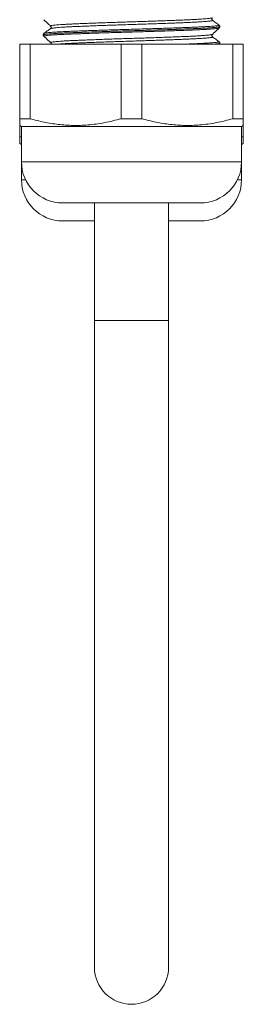
# Model space of a CAD drawing. Units: millimetres. Extents: x -322 to 594, y -606 to 769.
# Drawn here: x 148 to 167, y -179 to -95 of the extents above; entities that cross this region are included whole.
import ezdxf

# ---------------------------------------------------------------- set-up
doc = ezdxf.new("R2010")
doc.units = ezdxf.units.MM

msp = doc.modelspace()

# ---------------------------------------------------------------- linework, layer by layer
at = {"color": 7, "linetype": 'Continuous', "lineweight": 18}
for p, q in [((164.539, -95.384), (164.538, -95.384)), ((149.612, -96.218), (149.612, -96.221)), ((149.624, -96.222), (149.624, -96.221)), ((163.985, -96.175), (163.987, -96.174)), ((164.612, -95.516), (164.612, -95.513)), ((147.612, -103.346), (147.612, -97.01)), ((147.612, -97.01), (148.489, -97.01)), ((148.489, -97.01), (148.489, -103.346)), ((148.489, -97.01), (156.235, -97.01)), ((149.667, -96.337), (149.669, -96.338)), ((149.667, -96.337), (149.669, -96.338)), ((150.243, -96.88), (150.241, -96.879)), ((156.235, -103.346), (156.235, -97.01)), ((156.235, -97.01), (157.989, -97.01)), ((157.989, -97.01), (157.989, -103.346)), ((157.989, -97.01), (165.735, -97.01)), ((163.994, -96.388), (163.995, -96.388)), ((164.612, -96.926), (164.612, -96.923)), ((165.735, -103.346), (165.735, -97.01)), ((165.735, -97.01), (166.612, -97.01)), ((166.612, -97.01), (166.612, -103.346)), ((148.489, -103.346), (147.612, -103.346)), ((157.989, -103.346), (156.235, -103.346)), ((166.612, -103.346), (165.735, -103.346)), ((147.612, -103.923), (147.762, -104.01)), ((147.612, -104.876), (147.612, -103.934)), ((147.762, -104.01), (147.762, -107.01)), ((157.112, -104.01), (147.762, -104.01)), ((166.462, -104.01), (157.112, -104.01)), ((166.462, -104.01), (166.612, -103.923)), ((166.462, -107.01), (166.462, -104.01)), ((166.612, -103.935), (166.612, -104.876)), ((147.762, -104.876), (147.612, -104.876)), ((147.612, -105.454), (147.762, -105.54)), ((166.612, -104.876), (166.462, -104.876)), ((166.462, -105.54), (166.612, -105.454)), ((147.762, -107.01), (147.762, -108.54)), ((157.112, -107.01), (147.762, -107.01)), ((166.462, -107.01), (157.112, -107.01)), ((166.462, -108.54), (166.462, -107.01)), ((148.114, -108.54), (147.762, -108.54)), ((166.462, -108.54), (166.109, -108.54)), ((157.112, -110.51), (151.262, -110.51)), ((153.962, -110.51), (153.962, -120.51)), ((162.962, -110.51), (157.112, -110.51)), ((160.262, -120.51), (160.262, -110.51)), ((153.962, -112.04), (151.262, -112.04)), ((162.962, -112.04), (160.262, -112.04)), ((153.962, -120.51), (153.962, -175.51)), ((153.962, -120.51), (160.262, -120.51)), ((160.262, -175.51), (160.262, -120.51))]:
    msp.add_line(p, q, dxfattribs=at)
for centre, radius, start, end in [((151.262, -107.01), 3.5, 180, 270), ((162.962, -107.01), 3.5, 270, 0), ((151.262, -108.54), 3.5, 180, 270), ((162.962, -108.54), 3.5, 270, 0), ((157.112, -175.51), 3.15, 180, 0)]:
    msp.add_arc(centre, radius, start, end, dxfattribs=at)
for points, knots in [([(149.664, -94.929), (149.787, -95.045), (149.978, -95.225), (150.169, -95.406), (150.237, -95.471)], [0, 0, 0, 0, 0.6415719, 1, 1, 1, 1]), ([(149.682, -96.089), (149.691, -96.084), (149.711, -96.073), (149.805, -96.055), (149.951, -96.036), (150.148, -96.016), (150.397, -95.997), (150.694, -95.977), (151.034, -95.958), (151.416, -95.94), (151.843, -95.921), (152.308, -95.903), (152.802, -95.884), (153.327, -95.865), (153.883, -95.846), (154.464, -95.826), (155.057, -95.807), (155.665, -95.788), (156.289, -95.769), (156.918, -95.751), (157.544, -95.733), (158.166, -95.714), (158.786, -95.695), (159.395, -95.676), (159.981, -95.656), (160.548, -95.637), (161.095, -95.618), (161.614, -95.598), (162.095, -95.58), (162.543, -95.562), (162.955, -95.544), (163.325, -95.525), (163.647, -95.505), (163.924, -95.486), (164.155, -95.467), (164.335, -95.447), (164.462, -95.428), (164.535, -95.409), (164.561, -95.395), (164.544, -95.386), (164.539, -95.384)], [0, 0, 0, 0, 0.022348, 0.049601, 0.076083, 0.102564, 0.129815, 0.157066, 0.183551, 0.210036, 0.23729, 0.264545, 0.291025, 0.317506, 0.344756, 0.372006, 0.398491, 0.424975, 0.45223, 0.479484, 0.505965, 0.532447, 0.559697, 0.586948, 0.613431, 0.639914, 0.667167, 0.69442, 0.720903, 0.747387, 0.77464, 0.801893, 0.828375, 0.854856, 0.882107, 0.909359, 0.935843, 0.962328, 0.989582, 1, 1, 1, 1]), ([(163.996, -94.978), (163.998, -94.979), (164.016, -94.986), (163.999, -94.999), (163.945, -95.018), (163.838, -95.037), (163.684, -95.056), (163.482, -95.075), (163.236, -95.095), (162.948, -95.114), (162.615, -95.133), (162.242, -95.152), (161.837, -95.17), (161.398, -95.188), (160.925, -95.207), (160.424, -95.226), (159.904, -95.246), (159.365, -95.265), (158.805, -95.284), (158.232, -95.304), (157.657, -95.322), (157.077, -95.34), (156.493, -95.359), (155.913, -95.378), (155.347, -95.397), (154.794, -95.416), (154.252, -95.435), (153.73, -95.455), (153.237, -95.474), (152.772, -95.493), (152.333, -95.511), (151.928, -95.529), (151.565, -95.548), (151.24, -95.567), (150.953, -95.586), (150.712, -95.606), (150.518, -95.625), (150.371, -95.644), (150.267, -95.663), (150.24, -95.676), (150.226, -95.682)], [0, 0, 0, 0, 0.0046297, 0.0319232, 0.0584415, 0.08496, 0.1122485, 0.1395368, 0.1660595, 0.1925818, 0.2198751, 0.2471683, 0.2736877, 0.3002073, 0.3274973, 0.3547872, 0.3813079, 0.4078288, 0.43512, 0.4624111, 0.4889328, 0.5154546, 0.542747, 0.5700394, 0.5965586, 0.6230778, 0.6503673, 0.6776568, 0.7041798, 0.7307029, 0.7579965, 0.78529, 0.8118085, 0.8383267, 0.8656153, 0.8929037, 0.9194263, 0.9459489, 0.9732422, 1, 1, 1, 1]), ([(150.238, -95.47), (150.235, -95.464), (150.229, -95.452), (150.281, -95.435), (150.377, -95.416), (150.524, -95.396), (150.717, -95.377), (150.955, -95.357), (151.236, -95.338), (151.561, -95.319), (151.926, -95.3), (152.325, -95.282), (152.757, -95.264), (153.225, -95.245), (153.721, -95.226), (154.236, -95.207), (154.77, -95.187), (155.327, -95.168), (155.897, -95.149), (156.47, -95.13), (157.048, -95.112), (157.632, -95.094), (158.211, -95.075), (158.778, -95.056), (159.333, -95.036), (159.877, -95.017), (160.401, -94.997), (160.897, -94.978), (161.367, -94.959), (161.81, -94.941), (162.22, -94.923), (162.589, -94.904), (162.92, -94.885), (163.213, -94.866), (163.462, -94.847), (163.663, -94.827), (163.819, -94.808), (163.925, -94.789), (163.98, -94.774), (163.982, -94.767), (163.983, -94.765)], [0, 0, 0, 0, 0.024905, 0.051391, 0.077878, 0.105134, 0.13239, 0.158882, 0.185373, 0.212635, 0.239896, 0.266384, 0.292873, 0.32013, 0.347388, 0.373877, 0.400367, 0.427626, 0.454885, 0.481376, 0.507867, 0.535128, 0.562389, 0.588877, 0.615365, 0.642622, 0.66988, 0.696373, 0.722866, 0.750128, 0.777391, 0.803878, 0.830365, 0.857621, 0.884876, 0.911368, 0.93786, 0.965122, 0.992384, 1, 1, 1, 1]), ([(163.997, -94.976), (163.997, -94.976), (163.993, -94.972), (163.974, -94.957), (163.947, -94.911), (163.941, -94.843), (163.964, -94.789), (163.98, -94.774), (163.986, -94.767)], [0, 0, 0, 0, 0.002382, 0.216365, 0.420132, 0.625878, 0.834916, 1, 1, 1, 1]), ([(164.549, -95.387), (164.457, -95.318), (164.273, -95.181), (164.088, -95.044), (163.996, -94.975)], [0, 0, 0, 0, 0.500023, 1, 1, 1, 1]), ([(164.607, -95.513), (164.608, -95.505), (164.612, -95.475), (164.589, -95.428), (164.561, -95.396), (164.546, -95.386), (164.54, -95.382)], [0, 0, 0, 0, 0.1169268, 0.4428861, 0.7586535, 1, 1, 1, 1]), ([(149.682, -96.087), (149.677, -96.091), (149.663, -96.1), (149.635, -96.132), (149.611, -96.179), (149.615, -96.21), (149.616, -96.218)], [0, 0, 0, 0, 0.221621, 0.553775, 0.873769, 1, 1, 1, 1]), ([(164.609, -95.513), (164.606, -95.519), (164.6, -95.53), (164.524, -95.548), (164.398, -95.567), (164.219, -95.586), (163.991, -95.606), (163.711, -95.625), (163.384, -95.645), (163.016, -95.663), (162.606, -95.682), (162.153, -95.7), (161.663, -95.718), (161.146, -95.737), (160.601, -95.757), (160.025, -95.776), (159.429, -95.796), (158.821, -95.815), (158.202, -95.834), (157.569, -95.852), (156.932, -95.871), (156.304, -95.889), (155.68, -95.908), (155.061, -95.927), (154.457, -95.946), (153.877, -95.966), (153.32, -95.985), (152.785, -96.004), (152.281, -96.023), (151.816, -96.041), (151.388, -96.059), (150.997, -96.078), (150.65, -96.097), (150.352, -96.117), (150.101, -96.136), (149.899, -96.155), (149.747, -96.175), (149.653, -96.194), (149.61, -96.208), (149.616, -96.216), (149.618, -96.218)], [0, 0, 0, 0, 0.022965, 0.050218, 0.077472, 0.103955, 0.130438, 0.15769, 0.184942, 0.211427, 0.237912, 0.265166, 0.292421, 0.318903, 0.345386, 0.372638, 0.399891, 0.426375, 0.45286, 0.480114, 0.507368, 0.533851, 0.560334, 0.587586, 0.614838, 0.641322, 0.667805, 0.695057, 0.72231, 0.748794, 0.775278, 0.802532, 0.829785, 0.856268, 0.882751, 0.910003, 0.937256, 0.96374, 0.990225, 1, 1, 1, 1]), ([(149.617, -96.221), (149.616, -96.23), (149.613, -96.261), (149.637, -96.307), (149.658, -96.333), (149.667, -96.34), (149.668, -96.34)], [0, 0, 0, 0, 0.161421, 0.575955, 0.978933, 1, 1, 1, 1]), ([(149.624, -96.221), (149.621, -96.218), (149.61, -96.207), (149.689, -96.187), (149.862, -96.162), (150.132, -96.136), (150.481, -96.111), (150.905, -96.086), (151.39, -96.062), (151.94, -96.039), (152.549, -96.016), (153.21, -95.992), (153.898, -95.968), (154.604, -95.945), (155.318, -95.922), (156.082, -95.899), (156.892, -95.875), (157.736, -95.851), (158.574, -95.826), (159.392, -95.8), (160.181, -95.774), (160.932, -95.748), (161.634, -95.723), (162.28, -95.699), (162.86, -95.674), (163.367, -95.649), (163.795, -95.623), (164.139, -95.597), (164.395, -95.571), (164.551, -95.546), (164.62, -95.528), (164.606, -95.518), (164.604, -95.516)], [0, 0, 0, 0, 0.01344, 0.049213, 0.084984, 0.120868, 0.156638, 0.190509, 0.224476, 0.258346, 0.292217, 0.326184, 0.360054, 0.391625, 0.423274, 0.454845, 0.490618, 0.526506, 0.562279, 0.59805, 0.633935, 0.669705, 0.705478, 0.741364, 0.777137, 0.812908, 0.848793, 0.884564, 0.920335, 0.95622, 0.991991, 1, 1, 1, 1]), ([(164.559, -95.632), (164.55, -95.638), (164.53, -95.649), (164.436, -95.667), (164.291, -95.687), (164.092, -95.706), (163.846, -95.725), (163.553, -95.745), (163.211, -95.764), (162.825, -95.783), (162.402, -95.801), (161.942, -95.819), (161.443, -95.838), (160.913, -95.857), (160.361, -95.876), (159.786, -95.896), (159.187, -95.915), (158.572, -95.934), (157.953, -95.953), (157.328, -95.972), (156.696, -95.99), (156.09, -96.008), (155.52, -96.025), (154.985, -96.042), (154.457, -96.059), (153.932, -96.077), (153.418, -96.095), (152.914, -96.113), (152.433, -96.131), (151.983, -96.148), (151.569, -96.165), (151.189, -96.183), (150.844, -96.201), (150.535, -96.219), (150.267, -96.238), (150.042, -96.258), (149.865, -96.277), (149.74, -96.296), (149.672, -96.315), (149.649, -96.328), (149.664, -96.335), (149.667, -96.337)], [0, 0, 0, 0, 0.024026, 0.050512, 0.077768, 0.105024, 0.131514, 0.158005, 0.185265, 0.212526, 0.239014, 0.265503, 0.292761, 0.32002, 0.346509, 0.372998, 0.400257, 0.427515, 0.454006, 0.480498, 0.507758, 0.535019, 0.558466, 0.581912, 0.605886, 0.629859, 0.654978, 0.680096, 0.705867, 0.731637, 0.756751, 0.781865, 0.807631, 0.833397, 0.859887, 0.886376, 0.913635, 0.940895, 0.967385, 0.993875, 1, 1, 1, 1]), ([(150.228, -95.68), (150.136, -95.749), (149.952, -95.886), (149.767, -96.023), (149.675, -96.091)], [0, 0, 0, 0, 0.499974, 1, 1, 1, 1]), ([(150.226, -95.682), (150.226, -95.682), (150.225, -95.682), (150.225, -95.682), (150.225, -95.683)], [0, 0, 0, 0, 0.410127, 1, 1, 1, 1]), ([(150.238, -95.47), (150.243, -95.474), (150.255, -95.484), (150.28, -95.527), (150.286, -95.594), (150.263, -95.649), (150.238, -95.675), (150.23, -95.681), (150.227, -95.683)], [0, 0, 0, 0, 0.126565, 0.313985, 0.50316, 0.695358, 0.879402, 1, 1, 1, 1]), ([(150.241, -96.879), (150.238, -96.877), (150.224, -96.869), (150.249, -96.855), (150.318, -96.836), (150.44, -96.817), (150.607, -96.797), (150.819, -96.778), (151.079, -96.759), (151.382, -96.739), (151.723, -96.72), (152.102, -96.702), (152.52, -96.684), (152.972, -96.665), (153.448, -96.646), (153.95, -96.627), (154.48, -96.608), (155.028, -96.588), (155.586, -96.569), (156.155, -96.55), (156.736, -96.531), (157.32, -96.513), (157.897, -96.495), (158.468, -96.476), (159.035, -96.457), (159.588, -96.437), (160.119, -96.418), (160.628, -96.399), (161.117, -96.38), (161.577, -96.361), (162.001, -96.343), (162.391, -96.325), (162.747, -96.306), (163.062, -96.286), (163.332, -96.267), (163.558, -96.248), (163.741, -96.228), (163.875, -96.209), (163.96, -96.191), (163.977, -96.18), (163.985, -96.175)], [0, 0, 0, 0, 0.009696, 0.036177, 0.063428, 0.090679, 0.117161, 0.143643, 0.170895, 0.198146, 0.22463, 0.251115, 0.278369, 0.305622, 0.332103, 0.358584, 0.385833, 0.413083, 0.439569, 0.466055, 0.493311, 0.520566, 0.547046, 0.573525, 0.600773, 0.628022, 0.654506, 0.68099, 0.708244, 0.735498, 0.761979, 0.78846, 0.815711, 0.842962, 0.869444, 0.895926, 0.923178, 0.950429, 0.976913, 1, 1, 1, 1]), ([(163.997, -96.386), (163.991, -96.381), (163.978, -96.371), (163.95, -96.329), (163.94, -96.262), (163.96, -96.205), (163.981, -96.18), (163.987, -96.175), (163.987, -96.175)], [0, 0, 0, 0, 0.18075, 0.382331, 0.586782, 0.795721, 0.992901, 1, 1, 1, 1]), ([(163.986, -96.176), (164.055, -96.111), (164.246, -95.93), (164.438, -95.749), (164.56, -95.633)], [0, 0, 0, 0, 0.358323, 1, 1, 1, 1]), ([(164.558, -95.631), (164.561, -95.629), (164.573, -95.62), (164.595, -95.585), (164.613, -95.539), (164.608, -95.517), (164.608, -95.515)], [0, 0, 0, 0, 0.124546, 0.552544, 0.972295, 1, 1, 1, 1]), ([(149.665, -96.339), (149.787, -96.455), (149.978, -96.636), (150.17, -96.817), (150.239, -96.882)], [0, 0, 0, 0, 0.639022, 1, 1, 1, 1]), ([(150.242, -96.881), (150.244, -96.883), (150.252, -96.89), (150.275, -96.922), (150.289, -96.975), (150.281, -97.002), (150.278, -97.01)], [0, 0, 0, 0, 0.121, 0.482321, 0.844616, 1, 1, 1, 1]), ([(163.995, -96.388), (164, -96.392), (164.013, -96.403), (163.976, -96.419), (163.893, -96.438), (163.76, -96.457), (163.582, -96.476), (163.355, -96.496), (163.083, -96.515), (162.772, -96.534), (162.421, -96.553), (162.028, -96.571), (161.6, -96.59), (161.144, -96.608), (160.66, -96.627), (160.146, -96.647), (159.61, -96.666), (159.062, -96.686), (158.5, -96.705), (157.922, -96.724), (157.339, -96.742), (156.759, -96.76), (156.182, -96.779), (155.607, -96.798), (155.042, -96.817), (154.497, -96.836), (153.97, -96.856), (153.461, -96.875), (152.978, -96.894), (152.529, -96.913), (152.112, -96.931), (151.727, -96.949), (151.38, -96.968), (151.082, -96.987), (150.887, -97.001), (150.805, -97.009), (150.794, -97.01)], [0, 0, 0, 0, 0.020589, 0.05148, 0.08237, 0.112386, 0.142401, 0.173289, 0.204177, 0.234196, 0.264216, 0.295108, 0.326, 0.356014, 0.386028, 0.416915, 0.447801, 0.477821, 0.50784, 0.538732, 0.569624, 0.599639, 0.629654, 0.660541, 0.691429, 0.721446, 0.751464, 0.782353, 0.813243, 0.843261, 0.873279, 0.904169, 0.935059, 0.965075, 0.995091, 1, 1, 1, 1]), ([(161.577, -97.01), (161.643, -97.007), (161.876, -96.998), (162.249, -96.984), (162.689, -96.966), (163.086, -96.947), (163.438, -96.928), (163.746, -96.909), (164.009, -96.889), (164.222, -96.87), (164.383, -96.851), (164.494, -96.832), (164.547, -96.813), (164.563, -96.801), (164.545, -96.794), (164.544, -96.794)], [0, 0, 0, 0, 0.034109, 0.1202, 0.208792, 0.297384, 0.383465, 0.469546, 0.558128, 0.646708, 0.732802, 0.818895, 0.90749, 0.996085, 1, 1, 1, 1]), ([(164.549, -96.796), (164.457, -96.728), (164.273, -96.591), (164.088, -96.454), (163.997, -96.386)], [0, 0, 0, 0, 0.500755, 1, 1, 1, 1]), ([(164.606, -96.923), (164.606, -96.926), (164.609, -96.936), (164.555, -96.951), (164.449, -96.971), (164.281, -96.99), (164.149, -97.003), (164.061, -97.009), (164.059, -97.01)], [0, 0, 0, 0, 0.121851, 0.337136, 0.558673, 0.78021, 0.99549, 1, 1, 1, 1]), ([(164.087, -97.01), (164.15, -97.004), (164.317, -96.99), (164.485, -96.968), (164.601, -96.946), (164.601, -96.932), (164.602, -96.926)], [0, 0, 0, 0, 0.183208, 0.485949, 0.787728, 1, 1, 1, 1]), ([(164.608, -96.923), (164.608, -96.908), (164.609, -96.872), (164.581, -96.826), (164.557, -96.802), (164.547, -96.795), (164.544, -96.794)], [0, 0, 0, 0, 0.216991, 0.553629, 0.888659, 1, 1, 1, 1]), ([(164.586, -97.01), (164.595, -96.994), (164.61, -96.969), (164.608, -96.936), (164.607, -96.925)], [0, 0, 0, 0, 0.654273, 1, 1, 1, 1]), ([(147.612, -103.917), (147.612, -103.91), (147.612, -103.896), (147.612, -103.727), (147.612, -103.523), (147.612, -103.379), (147.612, -103.346)], [0, 0, 0, 0, 0.276104, 0.591138, 0.906257, 1, 1, 1, 1]), ([(148.489, -103.346), (148.886, -103.45), (149.68, -103.659), (150.902, -103.856), (152.142, -103.942), (153.216, -103.907), (154.108, -103.807), (154.821, -103.689), (155.531, -103.537), (156, -103.409), (156.235, -103.346)], [0, 0, 0, 0, 0.156069, 0.312097, 0.471918, 0.631733, 0.723449, 0.81517, 0.907582, 1, 1, 1, 1]), ([(157.989, -103.346), (158.386, -103.45), (159.18, -103.659), (160.402, -103.856), (161.642, -103.942), (162.716, -103.907), (163.608, -103.807), (164.321, -103.689), (165.031, -103.537), (165.5, -103.409), (165.735, -103.346)], [0, 0, 0, 0, 0.156069, 0.312097, 0.471918, 0.631733, 0.723449, 0.815169, 0.907582, 1, 1, 1, 1]), ([(166.612, -103.346), (166.612, -103.379), (166.612, -103.52), (166.612, -103.72), (166.612, -103.893), (166.612, -103.91), (166.612, -103.918)], [0, 0, 0, 0, 0.093742, 0.400949, 0.708076, 1, 1, 1, 1]), ([(147.612, -105.448), (147.612, -105.441), (147.612, -105.427), (147.612, -105.257), (147.612, -105.053), (147.612, -104.909), (147.612, -104.876)], [0, 0, 0, 0, 0.276104, 0.591139, 0.906257, 1, 1, 1, 1]), ([(166.612, -104.876), (166.612, -104.909), (166.612, -105.051), (166.612, -105.251), (166.612, -105.424), (166.612, -105.441), (166.612, -105.449)], [0, 0, 0, 0, 0.093743, 0.400947, 0.708076, 1, 1, 1, 1])]:
    msp.add_open_spline(points, degree=3, knots=knots, dxfattribs=at)

doc.saveas('drawing.dxf')
